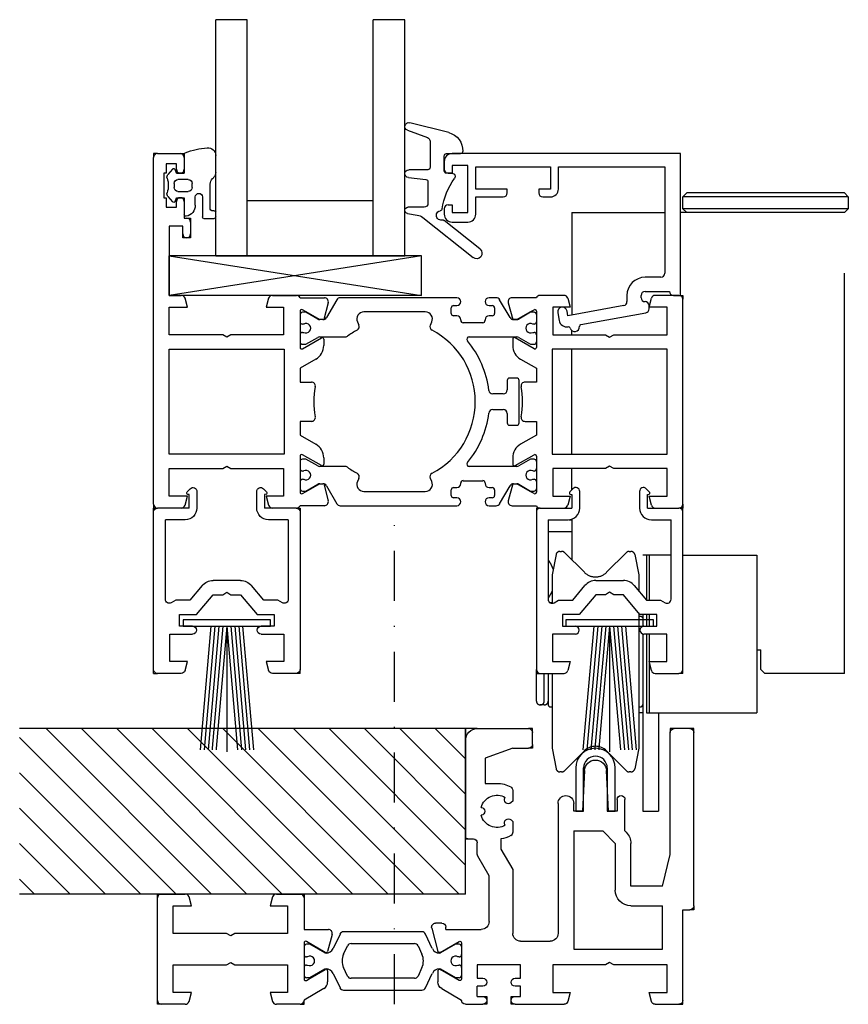
# Model space of a CAD drawing. Units: millimetres. Extents: x 1 to 37905, y 1 to 21149.
# Drawn here: x 3299 to 3404, y 13180 to 13305 of the extents above; entities that cross this region are included whole.
import ezdxf

# ---------------------------------------------------------------- set-up
doc = ezdxf.new("R2010")
doc.units = ezdxf.units.MM
doc.linetypes.add('STRICHPUNKT2', pattern=[12.7, 6.35, -3.175, 0, -3.175])
doc.linetypes.add('STRICHPUNKTX2', pattern=[50.8, 25.4, -12.7, 0, -12.7])
doc.layers.add('Hilfsgeometrie_Mitte', color=161, linetype='STRICHPUNKT2', plot=False)
doc.layers.add('SL_Hilfsgeometrie', color=161, linetype='Continuous', plot=False)
doc.layers.add('SL310_Glas_2-fach_24mm', color=7, linetype='Continuous')
doc.layers.add('SL_Ecoline', color=252, linetype='Continuous')

# ---------------------------------------------------------------- blocks, each defined once
blk = doc.blocks.new('Glas 24mm')
for p, q in [((-8, 30), (-12, 30)), ((-12, 0), (-12, 30)), ((-8, 0), (-8, 30)), ((8, 0), (8, 30)), ((12, 30), (8, 30)), ((12, 0), (12, 30)), ((8, 7), (-8, 7)), ((-12, 0), (12, 0))]:
    blk.add_line(p, q)
blk = doc.blocks.new('5-80-71-x')
for p, q in [((0, 18), (-29, 18)), ((0, 0), (0, 18)), ((-30, 17), (-30, 16)), ((-27, 16.5), (-29, 16.5)), ((-29, 16.5), (-29, 15.5)), ((-27, 10.5), (-27, 16.5)), ((-26, 16.3), (-16.5, 16.3)), ((-26, 13.5), (-26, 16.3)), ((-16.5, 16.3), (-16.5, 13.5)), ((-15.5, 16.3), (-2, 16.3)), ((-15.5, 13.5), (-15.5, 16.3)), ((-2, 16.3), (-2, 2.8)), ((-29.5, 15.5), (-29, 15.5)), ((-22, 13.5), (-26, 13.5)), ((-26, 12.5), (-22.5, 12.5)), ((-26, 10.3), (-26, 12.5)), ((-22, 13), (-22, 13.5)), ((-16.5, 13.5), (-18, 13.5)), ((-18, 13.5), (-18, 13)), ((-17.5, 12.5), (-16.5, 12.5)), ((-29.5, 11.5), (-29, 11.5)), ((-29, 11.5), (-29, 10.5)), ((-30, 11), (-30, 10.3)), ((-29, 10.5), (-27, 10.5)), ((-29, 9.3), (-27, 9.3)), ((-2.5, 2.3), (-4.5, 2.3)), ((-6.8, 0), (-6.8, -0.8)), ((-5, -0.3), (-5, 0)), ((-4.5, 0.5), (-1.4, 0.5)), ((-0.9, 0), (0, 0)), ((-15.59, -2.21), (-15.41, -3.19)), ((-14.3, -2.58), (-14.41, -1.99)), ((-7.21, -1.29), (-14.3, -2.58)), ((-12.67, -3.71), (-4.41, -2.2)), ((-4, -1.71), (-4, -1.3))]:
    blk.add_line(p, q)
for centre, radius, start, end in [((-29, 17), 1, 90, 180), ((-29.5, 16), 0.5, 180, 270), ((-22.5, 13), 0.5, 270, 0), ((-17.5, 13), 0.5, 180, 270), ((-16.5, 13.5), 1, 270, 0), ((-29.5, 11), 0.5, 90, 180), ((-29, 10.3), 1, 180, 270), ((-27, 10.3), 1, 270, 0), ((-2.5, 2.8), 0.5, 270, 0), ((-4.5, 0), 2.3, 90, 180), ((-4.5, 0), 0.5, 90, 180), ((-0.9, 0.5), 0.5, 180, 270), ((-7.3, -0.8), 0.5, 280.3477, 0), ((-4.5, -0.3), 0.5, 180, 270), ((-4.5, -1.3), 0.5, 0, 90), ((-15, -2.1), 0.6, 10.3477, 190.3477), ((-4.5, -1.71), 0.5, 280.3477, 0), ((-14.43, -3.01), 1, 190.3477, 280.4223), ((-12.64, -3.91), 0.2, 100.3477, 186.7643), ((-14.21, -4.19), 0.2, 13.9309, 100.4223), ((-13.43, -4), 0.6, 193.9309, 6.7643)]:
    blk.add_arc(centre, radius, start, end)
blk = doc.blocks.new('25-0-1086-x_5-0')
at = {"color": 4}
for p, q in [((-2.72, 8.11), (3.66, 13.21)), ((4.54, 12.11), (0, 8.49)), ((-4.66, 7.61), (-3.42, 7.8)), ((-2.56, 6.81), (-4.6, 6.81)), ((-2.06, 3.58), (-2.06, 6.31)), ((-4.55, 3.05), (-2.32, 3.29)), ((1, 2.5), (0.3, 2.5)), ((-2.1, 2.05), (-4.5, 2.05)), ((-1.8, -1.57), (-1.8, 1.75)), ((0, 2.2), (0, 0.3)), ((0.3, 0), (2.06, 0)), ((-4.67, -2.96), (-2.13, -2.04)), ((0.58, -2.66), (-4.38, -3.92))]:
    blk.add_line(p, q, dxfattribs=at)
for centre, radius, start, end in [((4.1, 12.66), 0.7, 308.6, 128.6), ((-4.6, 7.21), 0.4, 98.9, 270), ((-3.66, 9.28), 1.5, 278.9, 308.6), ((-0.4, 7.85), 0.6, 76.3209, 259.2413), ((-0.19, 8.72), 0.3, 256.3209, 308.6), ((-2.56, 6.31), 0.5, 0, 90), ((-0.57, 6.97), 0.3, 11.6898, 79.2413), ((9.62, 8.81), 10.06, 190.2418, 214.2806), ((-4.5, 2.55), 0.5, 96.13, 270), ((-2.36, 3.58), 0.3, 276.13, 0), ((0.3, 2.2), 0.3, 90, 180), ((1, 2.9), 0.4, 270, 38.6539), ((-2.1, 1.75), 0.3, 0, 90), ((0.3, 0.3), 0.3, 180, 270), ((2.06, -0.3), 0.3, 1.9958, 90), ((0, -0.37), 2.36, 284.25, 1.9958), ((-2.3, -1.57), 0.5, 290, 0), ((-4.5, -3.43), 0.5, 110, 284.25)]:
    blk.add_arc(centre, radius, start, end, dxfattribs=at)
blk = doc.blocks.new('25-300-07-x_4_0')
at = {"color": 4}
for p, q in [((2.5, 2.65), (3.8, 2.65)), ((0, 0), (0, 2.15)), ((2.3, -0.1), (2.3, 2.45)), ((3.3, 1.45), (3.3, -1.72)), ((3.8, 1.65), (3.5, 1.65)), ((4, 2.45), (4, 1.85)), ((-2.08, -0.15), (-1.51, 0.53)), ((-1.17, 0.47), (-1, 0)), ((-1, 0), (0, 0)), ((1.4, 0.97), (1.4, -0.1)), ((-0.8, -0.8), (0.5, -0.8)), ((-1.3, -1.8), (-1.3, -1.3)), ((0.5, -2.3), (-0.8, -2.3)), ((1, -1.3), (1, -1.8)), ((3.59, -2.43), (3.71, -2.54)), ((-1.51, -3.63), (-2.08, -2.95)), ((-1, -3.1), (-1.17, -3.57)), ((0, -3.1), (-1, -3.1)), ((0, -5.51), (0, -3.1)), ((4, -3.25), (4, -5.35))]:
    blk.add_line(p, q, dxfattribs=at)
for centre, radius, start, end in [((2.5, 2.45), 0.2, 90, 180), ((3.8, 2.45), 0.2, 0, 90), ((0.2, 2.15), 0.2, 80.4059, 180), ((0, 0.97), 1.4, 0, 80.4059), ((3.5, 1.45), 0.2, 90, 180), ((3.8, 1.85), 0.2, 270, 0), ((-1.36, 0.4), 0.2, 20, 140), ((-1.7, -0.47), 0.5, 140, 197.9079), ((-5.03, -1.55), 3, 342.0921, 17.9079), ((-0.8, -1.3), 0.5, 90, 180), ((0.5, -1.3), 0.5, 0, 90), ((1.85, -0.1), 0.45, 180, 0), ((-1.7, -2.63), 0.5, 162.0921, 220), ((-0.8, -1.8), 0.5, 180, 270), ((0.5, -1.8), 0.5, 270, 0), ((4.3, -1.72), 1, 180, 225), ((-1.36, -3.5), 0.2, 220, 340), ((3, -3.25), 1, 0, 45), ((0.2, -5.51), 0.2, 180, 249.4846), ((4, 4.64), 11.04, 249.4846, 264.2854), ((3, -5.35), 1, 264.2854, 0)]:
    blk.add_arc(centre, radius, start, end, dxfattribs=at)
blk = doc.blocks.new('Glasklotz 32x5')
at = {"color": 4}
for p, q in [((14, 5), (-18, 0)), ((-18, 5), (14, 0))]:
    blk.add_line(p, q, dxfattribs=at)
for p, q in [((14, 5), (-18, 5)), ((-18, 0), (-18, 5)), ((14, 0), (14, 5)), ((14, 0), (-18, 0))]:
    blk.add_line(p, q)
blk = doc.blocks.new('5-80-71-x_24mm_Falt')
for name, p in [('Glas 24mm', (17.9, 5)), ('5-80-71-x', (64.9, 0)), ('Glasklotz 32x5', (18, 0))]:
    blk.add_blockref(name, p)
at = {"xscale": -1, "rotation": 180}
for name, p in [('25-0-1086-x_5-0', (34.9, 18)), ('25-300-07-x_4_0', (1.9, 12.4))]:
    blk.add_blockref(name, p, dxfattribs=at)
blk = doc.blocks.new('7-300-01-x')
for p, q in [((-25.34, 22.15), (-26.66, 19.88)), ((-10.1, 22.4), (-24.91, 22.4)), ((-10.5, 21.4), (-10.1, 21.4)), ((-5.09, 22.4), (-6, 22.4)), ((-6, 21.4), (-5.6, 21.4)), ((-3.34, 19.88), (-4.66, 22.15)), ((-30, 20.25), (-30, 19.35)), ((-29.25, 20.55), (-29.7, 20.55)), ((-27.76, 19.69), (-29.25, 20.55)), ((-14.1, 20.6), (-21.9, 20.6)), ((-10.8, 20.4), (-10.8, 21.1)), ((-10.1, 20.1), (-10.5, 20.1)), ((-5.6, 20.1), (-6, 20.1)), ((-5.3, 21.1), (-5.3, 20.4)), ((-0.75, 20.55), (-2.24, 19.69)), ((-0.3, 20.55), (-0.75, 20.55)), ((0, 20.25), (0, 19.35)), ((-29.54, 19.05), (-29.7, 19.05)), ((-27.09, 19.62), (-27.51, 19.62)), ((-22.72, 19.32), (-22.54, 18.93)), ((-13.46, 18.93), (-13.28, 19.32)), ((-9.6, 19.53), (-9.6, 19.6)), ((-6.8, 19.23), (-9.3, 19.23)), ((-6.5, 19.6), (-6.5, 19.53)), ((-2.49, 19.62), (-2.91, 19.62)), ((-0.3, 19.05), (-0.46, 19.05)), ((-30, 17.7), (-30, 16.8)), ((-29.7, 18), (-29.54, 18)), ((-0.46, 18), (-0.3, 18)), ((0, 17.7), (0, 16.8)), ((-29.7, 16.5), (-29.25, 16.5)), ((-29.25, 16.5), (-27.76, 17.36)), ((-27.51, 17.42), (-24.28, 17.42)), ((-8.53, 17.42), (-2.49, 17.42)), ((-2.24, 17.36), (-0.75, 16.5)), ((-0.75, 16.5), (-0.3, 16.5)), ((-3.7, 11.9), (-3.7, 10.7)), ((-2.5, 12.2), (-3.4, 12.2)), ((-2.2, 6.5), (-2.2, 11.9)), ((-4.2, 10.2), (-5.54, 10.2)), ((-5.54, 8.2), (-4.2, 8.2)), ((-3.7, 7.7), (-3.7, 6.5)), ((-3.4, 6.2), (-2.5, 6.2)), ((-30, 1.6), (-30, 0.7)), ((-29.25, 1.9), (-29.7, 1.9)), ((-27.76, 1.04), (-29.25, 1.9)), ((-0.75, 1.9), (-2.24, 1.04)), ((-0.3, 1.9), (-0.75, 1.9)), ((0, 1.6), (0, 0.7)), ((-29.54, 0.4), (-29.7, 0.4)), ((-24.28, 0.98), (-27.51, 0.98)), ((-2.49, 0.98), (-8.53, 0.98)), ((-0.3, 0.4), (-0.46, 0.4)), ((-30, -0.95), (-30, -1.85)), ((-29.7, -0.65), (-29.54, -0.65)), ((-27.51, -1.22), (-27.09, -1.22)), ((-22.54, -0.53), (-22.72, -0.92)), ((-13.28, -0.92), (-13.46, -0.53)), ((-9.6, -1.2), (-9.6, -1.12)), ((-9.3, -0.83), (-6.8, -0.83)), ((-6.5, -1.12), (-6.5, -1.2)), ((-2.91, -1.22), (-2.49, -1.22)), ((-0.46, -0.65), (-0.3, -0.65)), ((0, -0.95), (0, -1.85)), ((-29.7, -2.15), (-29.25, -2.15)), ((-29.25, -2.15), (-27.76, -1.29)), ((-26.66, -1.47), (-25.34, -3.75)), ((-21.9, -2.2), (-14.1, -2.2)), ((-10.8, -2.7), (-10.8, -2)), ((-10.5, -1.7), (-10.1, -1.7)), ((-6, -1.7), (-5.6, -1.7)), ((-5.3, -2), (-5.3, -2.7)), ((-4.66, -3.75), (-3.34, -1.47)), ((-2.24, -1.29), (-0.75, -2.15)), ((-0.75, -2.15), (-0.3, -2.15)), ((-10.1, -3), (-10.5, -3)), ((-5.6, -3), (-6, -3)), ((-24.91, -4), (-10.1, -4)), ((-6, -4), (-5.09, -4))]:
    blk.add_line(p, q)
for centre, radius, start, end in [((-24.91, 21.9), 0.5, 90, 150), ((-10.5, 21.1), 0.3, 90, 180), ((-10.1, 21.9), 0.5, 270, 90), ((-6, 21.9), 0.5, 90, 270), ((-5.6, 21.1), 0.3, 0, 90), ((-5.09, 21.9), 0.5, 30, 90), ((-29.7, 20.25), 0.3, 90, 180), ((-21.9, 19.7), 0.9, 90, 205), ((-14.1, 19.7), 0.9, 335, 90), ((-10.5, 20.4), 0.3, 180, 270), ((-10.1, 19.6), 0.5, 0, 90), ((-6, 19.6), 0.5, 90, 180), ((-5.6, 20.4), 0.3, 270, 0), ((-0.3, 20.25), 0.3, 0, 90), ((-29.7, 19.35), 0.3, 180, 270), ((-29.25, 18.53), 0.6, 241.045, 118.955), ((-27.51, 20.12), 0.5, 240, 270), ((-27.09, 20.12), 0.5, 270, 330), ((-22.99, 18.72), 0.5, 297.6659, 25), ((-13.01, 18.72), 0.5, 155, 242.3341), ((-9.3, 19.53), 0.3, 180, 270), ((-6.8, 19.53), 0.3, 270, 0), ((-2.91, 20.12), 0.5, 210, 270), ((-2.49, 20.12), 0.5, 270, 300), ((-0.75, 18.53), 0.6, 61.045, 298.955), ((-0.3, 19.35), 0.3, 270, 0), ((-29.7, 17.7), 0.3, 90, 180), ((-24.28, 17.92), 0.5, 270, 305.7447), ((-18, 9.2), 10.25, 117.6659, 125.7447), ((-18, 9.2), 10.25, 297.6659, 62.3341), ((-0.3, 17.7), 0.3, 0, 90), ((-29.7, 16.8), 0.3, 180, 270), ((-27.51, 16.92), 0.5, 90, 120), ((-8.53, 17.12), 0.3, 90, 219.9187), ((-18, 9.2), 12.05, 6.8645, 39.9187), ((-2.49, 16.92), 0.5, 60, 90), ((-0.3, 16.8), 0.3, 270, 0), ((-3.4, 11.9), 0.3, 90, 180), ((-2.5, 11.9), 0.3, 0, 90), ((-5.54, 10.7), 0.5, 186.8645, 270), ((-4.2, 10.7), 0.5, 270, 0), ((-18, 9.2), 12.05, 320.0813, 353.1355), ((-5.54, 7.7), 0.5, 90, 173.1355), ((-4.2, 7.7), 0.5, 0, 90), ((-3.4, 6.5), 0.3, 180, 270), ((-2.5, 6.5), 0.3, 270, 0), ((-29.7, 1.6), 0.3, 90, 180), ((-8.53, 1.28), 0.3, 140.0813, 270), ((-0.3, 1.6), 0.3, 0, 90), ((-29.7, 0.7), 0.3, 180, 270), ((-29.25, -0.12), 0.6, 241.045, 118.955), ((-27.51, 1.48), 0.5, 240, 270), ((-24.28, 0.48), 0.5, 54.2553, 90), ((-18, 9.2), 10.25, 234.2553, 242.3341), ((-22.99, -0.32), 0.5, 335, 62.3341), ((-13.01, -0.32), 0.5, 117.6659, 205), ((-2.49, 1.48), 0.5, 270, 300), ((-0.75, -0.12), 0.6, 61.045, 298.955), ((-0.3, 0.7), 0.3, 270, 0), ((-29.7, -0.95), 0.3, 90, 180), ((-27.51, -1.72), 0.5, 90, 120), ((-27.09, -1.72), 0.5, 30, 90), ((-21.9, -1.3), 0.9, 155, 270), ((-14.1, -1.3), 0.9, 270, 25), ((-10.1, -1.2), 0.5, 270, 0), ((-9.3, -1.12), 0.3, 90, 180), ((-6.8, -1.12), 0.3, 0, 90), ((-6, -1.2), 0.5, 180, 270), ((-2.91, -1.72), 0.5, 90, 150), ((-2.49, -1.72), 0.5, 60, 90), ((-0.3, -0.95), 0.3, 0, 90), ((-29.7, -1.85), 0.3, 180, 270), ((-10.5, -2), 0.3, 90, 180), ((-5.6, -2), 0.3, 0, 90), ((-0.3, -1.85), 0.3, 270, 0), ((-24.91, -3.5), 0.5, 210, 270), ((-10.5, -2.7), 0.3, 180, 270), ((-10.1, -3.5), 0.5, 270, 90), ((-6, -3.5), 0.5, 90, 270), ((-5.6, -2.7), 0.3, 270, 0), ((-5.09, -3.5), 0.5, 270, 330)]:
    blk.add_arc(centre, radius, start, end)
blk = doc.blocks.new('6-300-02-x')
for p, q in [((0.5, 45), (3.4, 45)), ((0, 0.5), (0, 44.5)), ((3.9, 44.5), (3.9, 43)), ((1.6, 42.5), (1.3, 42.5)), ((1.3, 42.5), (1.3, 39.4)), ((2.9, 43.7), (1.6, 43.7)), ((1.6, 43.7), (1.6, 42.5)), ((2.9, 43), (2.9, 43.7)), ((1.3, 39.4), (1.6, 39.4)), ((1.6, 39.4), (1.6, 38.2)), ((2.9, 38.2), (2.9, 38.9)), ((3.9, 38.9), (3.9, 36.8)), ((1.6, 38.2), (2.9, 38.2)), ((3.9, 36.8), (4.2, 36.8)), ((4.7, 36.3), (4.7, 34.8)), ((3.7, 35.8), (2, 35.8)), ((2, 35.8), (2, 27)), ((3.7, 34.8), (3.7, 35.8)), ((2, 27), (3.51, 27)), ((4.3, 25.5), (4, 26.63)), ((14.6, 26.63), (14.3, 25.5)), ((15.09, 27), (18.14, 27)), ((18.6, 26.7), (21.69, 26.7)), ((2, 25.5), (4.3, 25.5)), ((2, 22), (2, 25.5)), ((14.3, 25.5), (16.5, 25.5)), ((16.5, 25.5), (16.5, 22)), ((18.6, 25), (18.6, 20.4)), ((19.38, 24.9), (18.9, 25.17)), ((22.17, 26.07), (21.6, 23.93)), ((21.06, 23.93), (19.38, 24.9)), ((21.51, 23.92), (21.09, 23.92)), ((8.78, 22), (2, 22)), ((9.3, 21.7), (8.78, 22)), ((9.82, 22), (9.3, 21.7)), ((16.5, 22), (9.82, 22)), ((18.9, 20.23), (21.3, 21.61)), ((21.6, 21.44), (21.6, 20.63)), ((2, 20.15), (16.6, 20.15)), ((2, 6.85), (2, 20.15)), ((16.6, 20.15), (16.6, 6.85)), ((20.6, 18.9), (18.6, 17.74)), ((18.6, 17.74), (18.6, 16)), ((18.6, 16), (20.04, 16)), ((20.04, 11), (18.6, 11)), ((18.6, 11), (18.6, 9.26)), ((18.6, 9.26), (20.6, 8.1)), ((16.6, 6.85), (2, 6.85)), ((18.6, 6.6), (18.6, 2)), ((21.3, 5.39), (18.9, 6.77)), ((21.6, 6.37), (21.6, 5.56)), ((2, 5), (8.78, 5)), ((2, 1.5), (2, 5)), ((8.78, 5), (9.3, 5.3)), ((9.3, 5.3), (9.82, 5)), ((9.82, 5), (16.5, 5)), ((16.5, 5), (16.5, 1.5)), ((19.38, 2.1), (21.06, 3.07)), ((21.06, 3.07), (21.06, 3.07)), ((21.09, 3.08), (21.51, 3.08)), ((21.6, 3.07), (21.6, 3.07)), ((21.6, 3.07), (22.17, 0.93)), ((4.3, 1.5), (2, 1.5)), ((4, 0.37), (4.3, 1.5)), ((14.3, 1.5), (14.6, 0.37)), ((16.5, 1.5), (14.3, 1.5)), ((18.9, 1.83), (19.38, 2.1)), ((3.51, 0), (0.5, 0)), ((18.14, 0), (15.09, 0)), ((21.69, 0.3), (18.6, 0.3))]:
    blk.add_line(p, q)
for centre, radius, start, end in [((0.5, 44.5), 0.5, 90, 180), ((3.4, 44.5), 0.5, 0, 90), ((3.4, 43), 0.5, 180, 0), ((3.4, 38.9), 0.5, 0, 180), ((4.2, 36.3), 0.5, 0, 90), ((4.2, 34.8), 0.5, 180, 0), ((3.51, 26.5), 0.5, 15, 90), ((15.09, 26.5), 0.5, 90, 165), ((18.14, 26.5), 0.5, 23.5782, 90), ((21.69, 26.2), 0.5, 345, 90), ((18.8, 25), 0.2, 60, 180), ((21.09, 24.42), 0.5, 267.1026, 270), ((21.51, 24.42), 0.5, 270, 280.1659), ((21.4, 21.44), 0.2, 0, 120), ((18.8, 20.4), 0.2, 180, 300), ((19.6, 20.63), 2, 300, 0), ((20.04, 15.5), 0.5, 349.2778, 90), ((30.6, 13.5), 10.25, 169.2778, 190.7222), ((20.04, 11.5), 0.5, 270, 10.7222), ((19.6, 6.37), 2, 0, 60), ((18.8, 6.6), 0.2, 60, 180), ((21.4, 5.56), 0.2, 240, 0), ((21.09, 2.58), 0.5, 90, 92.8974), ((21.51, 2.58), 0.5, 79.8341, 90), ((18.8, 2), 0.2, 180, 300), ((0.5, 0.5), 0.5, 180, 270), ((3.51, 0.5), 0.5, 270, 345), ((15.09, 0.5), 0.5, 195, 270), ((18.14, 0.5), 0.5, 270, 336.4218), ((21.69, 0.8), 0.5, 270, 15)]:
    blk.add_arc(centre, radius, start, end)
at = {"layer": 'SL_Hilfsgeometrie'}
for p, q in [((0.5, 45), (0, 45)), ((0, 45), (0, 44.5)), ((3.4, 45), (3.9, 45)), ((3.9, 45), (3.9, 44.5)), ((2.9, 43), (2.9, 42.5)), ((2.9, 42.5), (3.9, 42.5)), ((3.9, 42.5), (3.9, 43)), ((2.9, 38.9), (2.9, 39.4)), ((2.9, 39.4), (3.9, 39.4)), ((3.9, 39.4), (3.9, 38.9)), ((4.2, 36.8), (4.7, 36.8)), ((4.7, 36.8), (4.7, 36.3)), ((3.7, 34.3), (3.7, 34.8)), ((4.7, 34.3), (3.7, 34.3)), ((4.7, 34.8), (4.7, 34.3)), ((0, 0.5), (0, 0)), ((0, 0), (0.5, 0))]:
    blk.add_line(p, q, dxfattribs=at)
blk = doc.blocks.new('6-300-01-x')
for p, q in [((-18.6, 26.7), (-21.69, 26.7)), ((-15.09, 27), (-18.14, 27)), ((-14.6, 26.63), (-14.3, 25.5)), ((-4.3, 25.5), (-4, 26.63)), ((-0.5, 27), (-3.51, 27)), ((0, 0.5), (0, 26.5)), ((-22.17, 26.07), (-21.6, 23.93)), ((-19.38, 24.9), (-18.9, 25.17)), ((-18.6, 25), (-18.6, 20.4)), ((-16.5, 25.5), (-16.5, 22)), ((-14.3, 25.5), (-16.5, 25.5)), ((-2, 25.5), (-4.3, 25.5)), ((-2, 22), (-2, 25.5)), ((-21.51, 23.92), (-21.09, 23.92)), ((-21.06, 23.93), (-19.38, 24.9)), ((-21.6, 21.44), (-21.6, 20.63)), ((-18.9, 20.23), (-21.3, 21.61)), ((-16.5, 22), (-9.82, 22)), ((-9.82, 22), (-9.3, 21.7)), ((-9.3, 21.7), (-8.78, 22)), ((-8.78, 22), (-2, 22)), ((-2, 20.15), (-16.6, 20.15)), ((-16.6, 20.15), (-16.6, 6.85)), ((-2, 6.85), (-2, 20.15)), ((-20.6, 18.9), (-18.6, 17.74)), ((-18.6, 17.74), (-18.6, 16)), ((-18.6, 16), (-20.04, 16)), ((-20.04, 11), (-18.6, 11)), ((-18.6, 11), (-18.6, 9.26)), ((-18.6, 9.26), (-20.6, 8.1)), ((-21.6, 6.37), (-21.6, 5.56)), ((-21.3, 5.39), (-18.9, 6.77)), ((-18.6, 6.6), (-18.6, 2)), ((-16.6, 6.85), (-2, 6.85)), ((-16.5, 5), (-16.5, 1.5)), ((-9.82, 5), (-16.5, 5)), ((-9.3, 5.3), (-9.82, 5)), ((-8.78, 5), (-9.3, 5.3)), ((-2, 5), (-8.78, 5)), ((-2, 1.5), (-2, 5)), ((-21.6, 3.07), (-22.17, 0.93)), ((-21.6, 3.07), (-21.6, 3.07)), ((-21.51, 3.08), (-21.09, 3.08)), ((-19.38, 2.1), (-21.06, 3.07)), ((-21.06, 3.07), (-21.06, 3.07)), ((-18.9, 1.83), (-19.38, 2.1)), ((-16.5, 1.5), (-14.3, 1.5)), ((-14.3, 1.5), (-14.6, 0.37)), ((-4.3, 1.5), (-2, 1.5)), ((-4, 0.37), (-4.3, 1.5)), ((-21.69, 0.3), (-18.6, 0.3)), ((-18.14, 0), (-15.09, 0)), ((-3.51, 0), (-0.5, 0))]:
    blk.add_line(p, q)
for centre, radius, start, end in [((-21.69, 26.2), 0.5, 90, 195), ((-18.14, 26.5), 0.5, 90, 156.4218), ((-15.09, 26.5), 0.5, 15, 90), ((-3.51, 26.5), 0.5, 90, 165), ((-0.5, 26.5), 0.5, 0, 90), ((-18.8, 25), 0.2, 0, 120), ((-21.51, 24.42), 0.5, 259.8341, 270), ((-21.09, 24.42), 0.5, 270, 272.8974), ((-21.4, 21.44), 0.2, 60, 180), ((-19.6, 20.63), 2, 180, 240), ((-18.8, 20.4), 0.2, 240, 0), ((-20.04, 15.5), 0.5, 90, 190.7222), ((-30.6, 13.5), 10.25, 349.2778, 10.7222), ((-20.04, 11.5), 0.5, 169.2778, 270), ((-19.6, 6.37), 2, 120, 180), ((-18.8, 6.6), 0.2, 0, 120), ((-21.4, 5.56), 0.2, 180, 300), ((-21.51, 2.58), 0.5, 90, 100.1659), ((-21.09, 2.58), 0.5, 87.1026, 90), ((-18.8, 2), 0.2, 240, 0), ((-21.69, 0.8), 0.5, 165, 270), ((-18.14, 0.5), 0.5, 203.5782, 270), ((-15.09, 0.5), 0.5, 270, 345), ((-3.51, 0.5), 0.5, 195, 270), ((-0.5, 0.5), 0.5, 270, 0)]:
    blk.add_arc(centre, radius, start, end)
at = {"layer": 'SL_Hilfsgeometrie'}
for p, q in [((-0.5, 27), (0, 27)), ((0, 27), (0, 26.5)), ((0, 0), (-0.5, 0)), ((0, 0.5), (0, 0))]:
    blk.add_line(p, q, dxfattribs=at)
blk = doc.blocks.new('5-310-01-x')
for name, p in [('6-300-02-x', (0, 0)), ('7-300-01-x', (48.6, 4.3)), ('6-300-01-x', (67.2, 0))]:
    blk.add_blockref(name, p)
blk = doc.blocks.new('*U154')
blk.add_blockref('5-310-01-x', (-7.9, -62))
at = {"layer": 'SL310_Glas_2-fach_24mm'}
blk.add_blockref('5-80-71-x_24mm_Falt', (-5.9, -35), dxfattribs=at)
blk = doc.blocks.new('*U153')
at = {"color": 4, "linetype": 'STRICHPUNKTX2', "ltscale": 2}
for p, q in [((11.6, 73), (11.1, 72.5)), ((11.1, 71), (11.1, 72.5)), ((32.1, 72.5), (11.1, 72.5)), ((31.6, 73), (11.6, 73)), ((32.1, 72.5), (31.6, 73)), ((32.1, 72.5), (32.1, 71)), ((-3, 70.5), (8.8, 70.5)), ((-3, 70.5), (-3, 57.51)), ((31.6, 70.5), (10.8, 70.5)), ((11.6, 70.5), (11.1, 71)), ((32.1, 71), (11.1, 71)), ((31.6, 70.5), (32.1, 71)), ((31.6, 12), (31.6, 70.5)), ((-3, 55), (-3, 55.53)), ((-3, 39.85), (-3, 53.15)), ((-3, 35.3), (-3, 38)), ((-3.38, 31.5), (-3, 31.5)), ((-3, 31.59), (-3, 26.42)), ((-3, 30), (-6, 30)), ((-4.5, 27.5), (-4.29, 27.5)), ((4.29, 27.5), (4.5, 27.5)), ((-4.99, 27.1), (-5.5, 24.5)), ((-3.93, 27.35), (-1.41, 24.84)), ((1.41, 24.84), (3.93, 27.35)), ((4.99, 27.1), (5.5, 24.5)), ((9.6, 27), (6, 27)), ((6.5, 27), (6.5, 21.3)), ((6.8, 27), (6.8, 21.3)), ((11.1, 27), (20.5, 27)), ((20.5, 27), (20.5, 7)), ((-5.5, 24.5), (-5.5, 20.91)), ((5.5, 24.5), (5.5, 22.48)), ((-5.78, 21), (-5.5, 21)), ((5.5, 19.68), (5.5, 2.5)), ((5.7, 19.25), (5.5, 19.25)), ((6, 19.5), (6, 17.97)), ((6.5, 19.5), (6.5, 18)), ((6.8, 19.5), (6.8, 18)), ((6, 17.03), (6, -5.5)), ((6.5, 17), (6.5, 7)), ((6.8, 17), (6.8, 7)), ((20.5, 15), (21, 15)), ((21, 12.5), (21, 15)), ((-7.5, 8.5), (-7.5, 12.5)), ((21, 12.5), (21.5, 12)), ((-6.5, 8.5), (-6.5, 12)), ((-6, 12), (-6, 8.05)), ((-5.5, 12), (-5.5, 2.5)), ((31.6, 12), (21.5, 12)), ((-6.5, 8), (-7, 8)), ((-5.7, 7.75), (-5.5, 7.75)), ((5.5, 7.75), (5.7, 7.75)), ((6, 7), (5.5, 7)), ((6.5, 7), (20.5, 7)), ((8, 7), (8, -5.5)), ((-5.5, 2.5), (-4.99, -0.1)), ((5.5, 2.5), (4.99, -0.1)), ((-3.93, -0.35), (-1.41, 2.16)), ((1.41, 2.16), (3.93, -0.35)), ((-4.29, -0.5), (-4.5, -0.5)), ((4.5, -0.5), (4.29, -0.5)), ((6, -5.5), (8, -5.5))]:
    blk.add_line(p, q, dxfattribs=at)
for centre, radius, start, end in [((-4.5, 27), 0.5, 90, 168.9003), ((4.29, 27), 0.5, 90, 135), ((-4.29, 27), 0.5, 45, 90), ((4.5, 27), 0.5, 11.0997, 90), ((0, 26.25), 2, 225, 315), ((5.7, 18.95), 0.3, 18, 90), ((-7, 8.5), 0.5, 180, 360), ((-6.5, 8.5), 0.5, 270, 0), ((-5.7, 8.05), 0.3, 180, 270), ((5.7, 8.05), 0.3, 270, 0), ((0, 0.75), 2, 45, 135), ((-4.5, 0), 0.5, 191.0997, 270), ((-4.29, 0), 0.5, 270, 315), ((4.29, 0), 0.5, 225, 270), ((4.5, 0), 0.5, 270, 348.9002)]:
    blk.add_arc(centre, radius, start, end, dxfattribs=at)
for points, knots in [([(-6, 26.43), (-5.87, 26.23), (-5.63, 25.83), (-5.44, 25.4), (-5.36, 25.18)], [0, 0, 0, 0, 0.500061, 1, 1, 1, 1]), ([(-5.49, 22.49), (-5.53, 22.41), (-5.68, 22.1), (-5.86, 21.79), (-6, 21.57)], [0, 0, 0, 0, 0.25009, 1, 1, 1, 1])]:
    blk.add_open_spline(points, degree=3, knots=knots, dxfattribs=at)
blk = doc.blocks.new('5-300-04-x')
for p, q in [((0, 20.5), (0, 0.5)), ((3.51, 21), (0.5, 21)), ((4, 20.63), (4.3, 19.5)), ((14.3, 19.5), (14.6, 20.63)), ((18.1, 21), (15.09, 21)), ((18.6, 0.5), (18.6, 20.5)), ((2.05, 19.5), (2.05, 16)), ((4.3, 19.5), (2.05, 19.5)), ((16.55, 19.5), (14.3, 19.5)), ((16.55, 16), (16.55, 19.5)), ((2.05, 16), (4.95, 16)), ((3.3, 15), (3.3, 13.5)), ((4.95, 15), (3.3, 15)), ((13.65, 16), (16.55, 16)), ((15.3, 15), (13.65, 15)), ((15.3, 13.5), (15.3, 15)), ((3.3, 13.5), (5.45, 13.5)), ((5.45, 13.5), (7.55, 11)), ((11.05, 11), (13.15, 13.5)), ((13.15, 13.5), (15.3, 13.5)), ((1.5, 11.59), (1.5, 1.5)), ((2.82, 11.7), (2.25, 12.03)), ((4.61, 11.7), (2.82, 11.7)), ((6.17, 9.84), (4.61, 11.7)), ((13.99, 11.7), (12.43, 9.84)), ((15.78, 11.7), (13.99, 11.7)), ((16.35, 12.03), (15.78, 11.7)), ((17.1, 1.5), (17.1, 11.59)), ((7.55, 11), (8.78, 11)), ((8.78, 11), (9.3, 10.7)), ((9.3, 10.7), (9.82, 11)), ((9.82, 11), (11.05, 11)), ((11.05, 9.2), (7.55, 9.2)), ((4, 1.5), (1.5, 1.5)), ((17.1, 1.5), (14.6, 1.5)), ((4.5, 0), (0.5, 0)), ((4.5, 0), (4.5, -1.7)), ((5.5, -2.1), (5.5, 0)), ((13.1, 0), (13.1, -2.1)), ((14.1, -1.7), (14.1, 0)), ((18.1, 0), (14.1, 0)), ((4.26, -2.06), (4.65, -2.45)), ((4.5, -1.7), (4.37, -1.72)), ((13.95, -2.45), (14.34, -2.06)), ((14.23, -1.72), (14.1, -1.7))]:
    blk.add_line(p, q)
for centre, radius, start, end in [((0.5, 20.5), 0.5, 90, 180), ((3.51, 20.5), 0.5, 15, 90), ((15.09, 20.5), 0.5, 90, 165), ((18.1, 20.5), 0.5, 0, 90), ((4.95, 15.5), 0.5, 270, 90), ((13.65, 15.5), 0.5, 90, 270), ((2, 11.59), 0.5, 60, 180), ((16.6, 11.59), 0.5, 0, 120), ((7.55, 11), 1.8, 220, 270), ((11.05, 11), 1.8, 270, 320), ((4, 0), 1.5, 0, 90), ((14.6, 0), 1.5, 90, 180), ((0.5, 0.5), 0.5, 180, 270), ((18.1, 0.5), 0.5, 270, 0), ((4.4, -1.92), 0.2, 100, 225), ((5, -2.1), 0.5, 225, 0), ((13.6, -2.1), 0.5, 180, 315), ((14.2, -1.92), 0.2, 315, 80)]:
    blk.add_arc(centre, radius, start, end)
at = {"layer": 'SL_Hilfsgeometrie'}
for p, q in [((0, 21), (0, 20.5)), ((0, 21), (0.5, 21)), ((18.6, 21), (18.1, 21)), ((18.6, 21), (18.6, 20.5)), ((0, 0.5), (0, 0)), ((0, 0), (0.5, 0)), ((18.1, 0), (18.6, 0)), ((18.6, 0), (18.6, 0.5))]:
    blk.add_line(p, q, dxfattribs=at)
blk = doc.blocks.new('25-300-13-x')
at = {"color": 4}
for p, q in [((-5.55, 0), (-5.55, -0.8)), ((5.55, 0), (-5.55, 0)), ((5.55, -0.8), (5.55, 0)), ((-5.55, -0.8), (5.55, -0.8)), ((-2.01, -0.8), (-3.38, -16.5)), ((-1.51, -0.8), (-2.88, -16.5)), ((-1, -0.8), (-2.38, -16.5)), ((-0.5, -0.8), (-1.86, -16.3)), ((0, -0.8), (-1.36, -16.34)), ((0, -0.8), (0, -16.75)), ((0, -0.8), (1.37, -16.5)), ((0.5, -0.8), (1.88, -16.5)), ((1, -0.8), (2.38, -16.5)), ((1.51, -0.8), (2.88, -16.5)), ((2.01, -0.8), (3.38, -16.5)), ((-1.86, -16.3), (-1.88, -16.5)), ((-1.36, -16.34), (-1.37, -16.5))]:
    blk.add_line(p, q, dxfattribs=at)
blk = doc.blocks.new('7-300-05-x')
for p, q in [((4.57, 3.41), (3.71, 1.58)), ((14.98, 3.7), (5.02, 3.7)), ((16.29, 1.58), (15.43, 3.41)), ((0, 1.82), (0, 0.82)), ((0.75, 2.12), (0.3, 2.12)), ((2.66, 1.02), (0.75, 2.12)), ((5.02, 0.85), (5.52, 1.91)), ((5.97, 2.2), (14.03, 2.2)), ((14.48, 1.91), (14.98, 0.85)), ((19.25, 2.12), (17.34, 1.02)), ((19.7, 2.12), (19.25, 2.12)), ((20, 1.82), (20, 0.82)), ((0.46, 0.52), (0.3, 0.52)), ((2.7, 1), (2.66, 1.02)), ((2.8, 1), (2.7, 1)), ((17.3, 1), (17.2, 1)), ((17.34, 1.02), (17.3, 1)), ((19.7, 0.52), (19.54, 0.52)), ((0, -0.83), (0, -1.83)), ((0.3, -0.53), (0.46, -0.53)), ((0.75, -2.12), (2.66, -1.02)), ((2.66, -1.02), (2.7, -1)), ((2.7, -1), (2.8, -1)), ((5.52, -1.91), (5.02, -0.85)), ((14.98, -0.85), (14.48, -1.91)), ((17.2, -1), (17.3, -1)), ((17.3, -1), (17.34, -1.02)), ((17.34, -1.02), (19.25, -2.12)), ((19.54, -0.53), (19.7, -0.53)), ((20, -0.83), (20, -1.83)), ((0.3, -2.12), (0.75, -2.12)), ((3.71, -1.58), (4.57, -3.41)), ((14.03, -2.2), (5.97, -2.2)), ((15.43, -3.41), (16.29, -1.58)), ((19.25, -2.12), (19.7, -2.12)), ((5.02, -3.7), (14.98, -3.7))]:
    blk.add_line(p, q)
for centre, radius, start, end in [((5.02, 3.2), 0.5, 90, 155), ((14.98, 3.2), 0.5, 25, 90), ((0.3, 1.82), 0.3, 90, 180), ((2.8, 2), 1, 270, 335), ((5.97, 1.7), 0.5, 90, 155), ((14.03, 1.7), 0.5, 25, 90), ((17.2, 2), 1, 205, 270), ((19.7, 1.82), 0.3, 0, 90), ((0.3, 0.82), 0.3, 180, 270), ((0.75, 0), 0.6, 241.045, 118.955), ((6.84, 0), 2, 155, 205), ((13.16, 0), 2, 335, 25), ((19.25, 0), 0.6, 61.045, 298.955), ((19.7, 0.82), 0.3, 270, 0), ((0.3, -0.83), 0.3, 90, 180), ((2.8, -2), 1, 25, 90), ((17.2, -2), 1, 90, 155), ((19.7, -0.83), 0.3, 0, 90), ((0.3, -1.83), 0.3, 180, 270), ((5.97, -1.7), 0.5, 205, 270), ((14.03, -1.7), 0.5, 270, 335), ((19.7, -1.83), 0.3, 270, 0), ((5.02, -3.2), 0.5, 205, 270), ((14.98, -3.2), 0.5, 270, 335)]:
    blk.add_arc(centre, radius, start, end)
blk = doc.blocks.new('6-300-20-x')
for p, q in [((0.5, 14), (3.51, 14)), ((15.09, 14), (18.1, 14)), ((0, 0.5), (0, 13.5)), ((2, 12.5), (4.3, 12.5)), ((2, 9), (2, 12.5)), ((4.3, 12.5), (4, 13.63)), ((14.6, 13.63), (14.3, 12.5)), ((14.3, 12.5), (16.5, 12.5)), ((16.5, 12.5), (16.5, 9)), ((18.6, 13.5), (18.6, 9.5)), ((8.78, 9), (2, 9)), ((9.3, 8.7), (8.78, 9)), ((9.82, 9), (9.3, 8.7)), ((16.5, 9), (9.82, 9)), ((18.6, 9.5), (21.69, 9.5)), ((22.17, 8.87), (21.59, 6.71)), ((18.6, 7.8), (18.6, 3.2)), ((21.3, 6.59), (18.9, 7.97)), ((2, 5), (8.78, 5)), ((2, 1.5), (2, 5)), ((8.78, 5), (9.3, 5.3)), ((9.3, 5.3), (9.82, 5)), ((9.82, 5), (16.5, 5)), ((16.5, 5), (16.5, 1.5)), ((19.39, 3.31), (21.3, 4.41)), ((21.6, 4.24), (21.6, 2.85)), ((18.9, 3.03), (19.39, 3.31)), ((4.3, 1.5), (2, 1.5)), ((4, 0.37), (4.3, 1.5)), ((14.3, 1.5), (14.6, 0.37)), ((16.5, 1.5), (14.3, 1.5)), ((21.1, 1.99), (18.6, 0.54)), ((3.51, 0), (0.5, 0)), ((18.1, 0), (15.09, 0)), ((18.6, 0.54), (18.6, 0.5))]:
    blk.add_line(p, q)
for centre, radius, start, end in [((0.5, 13.5), 0.5, 90, 180), ((3.51, 13.5), 0.5, 15, 90), ((15.09, 13.5), 0.5, 90, 165), ((18.1, 13.5), 0.5, 0, 90), ((21.69, 9), 0.5, 345, 90), ((18.8, 7.8), 0.2, 60, 180), ((21.4, 6.76), 0.2, 240, 345), ((21.4, 4.24), 0.2, 0, 120), ((18.8, 3.2), 0.2, 180, 300), ((20.6, 2.85), 1, 300, 0), ((0.5, 0.5), 0.5, 180, 270), ((3.51, 0.5), 0.5, 270, 345), ((15.09, 0.5), 0.5, 195, 270), ((18.1, 0.5), 0.5, 270, 0)]:
    blk.add_arc(centre, radius, start, end)
at = {"layer": 'SL_Hilfsgeometrie'}
for p, q in [((0, 13.5), (0, 14)), ((0, 14), (0.5, 14)), ((18.1, 14), (18.6, 14)), ((18.6, 14), (18.6, 13.5)), ((0, 0), (0, 0.5)), ((0.5, 0), (0, 0)), ((18.1, 0), (18.6, 0)), ((18.6, 0), (18.6, 0.5))]:
    blk.add_line(p, q, dxfattribs=at)
blk = doc.blocks.new('6-300-15-x')
for p, q in [((-0.9, 35), (1.1, 35)), ((26.1, 35), (19.6, 35)), ((-1.4, 12.5), (-1.4, 34.5)), ((1.6, 19), (1.6, 34.5)), ((19.1, 33), (19.1, 34.5)), ((21.6, 32.5), (19.6, 32.5)), ((21.6, 32.5), (25.1, 31.23)), ((27.6, 33.5), (27.6, 21.3)), ((25.1, 31.23), (25.1, 28.05)), ((9.45, 24.5), (9.7, 29.67)), ((12.5, 29.67), (12.75, 24.5)), ((25.1, 28.05), (23.6, 28.05)), ((21.6, 27.16), (21.6, 25.79)), ((7.35, 22), (7.35, 26)), ((8.35, 26), (8.35, 24.5)), ((13.85, 24.5), (13.85, 25.5)), ((15.85, 25.5), (15.85, 9)), ((21.6, 25.79), (21.8, 25.6)), ((8.35, 24.5), (9.45, 24.5)), ((12.75, 24.5), (13.85, 24.5)), ((21.8, 23.4), (21.6, 23.21)), ((21.6, 23.21), (21.6, 21.84)), ((7.19, 21.84), (7.35, 22)), ((10.18, 22), (8.6, 20.42)), ((13.85, 22), (10.18, 22)), ((13.85, 22), (13.85, 7)), ((6.6, 15), (6.6, 20.42)), ((8.6, 20.42), (8.6, 14.5)), ((23.1, 20.99), (23.1, 19.71)), ((26.1, 19.04), (26.1, 20.5)), ((27.3, 21), (26.6, 21)), ((2.6, 15), (1.6, 19)), ((23.1, 19.71), (21.6, 17.11)), ((24.6, 16.3), (26.03, 18.79)), ((21.6, 17.11), (21.6, 9)), ((24.6, 10.5), (24.6, 16.3)), ((2.6, 15), (6.6, 15)), ((2.6, 7), (2.6, 12.5)), ((6.6, 12.5), (2.6, 12.5)), ((0, 12), (-0.9, 12)), ((0, 0.5), (0, 12)), ((30.6, 10.3), (31.4, 10.3)), ((30.1, 9.5), (25.6, 9.5)), ((30.1, 9.5), (30.1, 9.8)), ((31.89, 9.67), (31.09, 6.71)), ((20.6, 8), (16.85, 8)), ((28.1, 7.8), (28.1, 3.2)), ((30.8, 6.59), (28.4, 7.97)), ((13.85, 7), (2.6, 7)), ((2, 5), (8.78, 5)), ((2, 1.5), (2, 5)), ((8.78, 5), (9.3, 5.3)), ((9.3, 5.3), (9.82, 5)), ((9.82, 5), (16.5, 5)), ((16.5, 5), (16.5, 1.5)), ((20.6, 5), (26.1, 5)), ((20.6, 3.3), (20.6, 5)), ((26.1, 5), (26.1, 3.3)), ((28.89, 3.31), (30.8, 4.41)), ((31.1, 4.24), (31.1, 2.85)), ((21.3, 3.3), (20.6, 3.3)), ((26.1, 3.3), (25.4, 3.3)), ((28.4, 3.03), (28.89, 3.31)), ((4.3, 1.5), (2, 1.5)), ((4, 0.37), (4.3, 1.5)), ((14.3, 1.5), (14.6, 0.37)), ((16.5, 1.5), (14.3, 1.5)), ((20.6, 2.3), (21.3, 2.3)), ((20.6, 1), (20.6, 2.3)), ((25.4, 2.3), (26.1, 2.3)), ((26.1, 1), (26.1, 2.3)), ((30.6, 1.99), (28.1, 0.54)), ((3.51, 0), (0.5, 0)), ((21.3, 0), (15.09, 0)), ((21.3, 1), (20.6, 1)), ((26.1, 1), (25.4, 1)), ((27.6, 0), (25.4, 0)), ((28.1, 0.54), (28.1, 0.5))]:
    blk.add_line(p, q)
for centre, radius, start, end in [((-0.9, 34.5), 0.5, 90, 180), ((1.1, 34.5), 0.5, 0, 90), ((19.6, 34.5), 0.5, 90, 180), ((26.1, 33.5), 1.5, 0, 90), ((19.6, 33), 0.5, 180, 270), ((11.1, 29.6), 1.4, 2.7878, 177.2122), ((22.1, 27.16), 0.5, 119.4592, 180), ((23.6, 24.5), 3.55, 90, 119.4592), ((7.85, 26), 0.5, 0, 180), ((14.85, 25.5), 1, 0, 180), ((22.15, 25.95), 0.5, 225, 37.9953), ((23.6, 24.5), 2.05, 14.0095, 120.9905), ((23.6, 24.5), 2.05, 239.0095, 345.9905), ((25.65, 24.5), 0.5, 97.0047, 262.9953), ((22.15, 23.05), 0.5, 322.0047, 135), ((8.6, 20.42), 2, 135, 180), ((22.1, 21.84), 0.5, 180, 240.5408), ((23.6, 24.5), 3.55, 240.5408, 261.9033), ((27.3, 21.3), 0.3, 270, 0), ((26.6, 20.5), 0.5, 90, 180), ((25.6, 19.04), 0.5, 330, 0), ((6.6, 14.5), 2, 270, 0), ((-0.9, 12.5), 0.5, 180, 270), ((25.6, 10.5), 1, 180, 270), ((30.6, 9.8), 0.5, 90, 180), ((31.4, 9.8), 0.5, 345, 90), ((16.85, 9), 1, 180, 270), ((20.6, 9), 1, 270, 0), ((28.3, 7.8), 0.2, 60, 180), ((30.9, 6.76), 0.2, 240, 345), ((30.9, 4.24), 0.2, 0, 120), ((21.3, 2.8), 0.5, 270, 90), ((25.4, 2.8), 0.5, 90, 270), ((28.3, 3.2), 0.2, 180, 300), ((30.1, 2.85), 1, 300, 0), ((0.5, 0.5), 0.5, 180, 270), ((3.51, 0.5), 0.5, 270, 345), ((15.09, 0.5), 0.5, 195, 270), ((21.3, 0.5), 0.5, 270, 90), ((25.4, 0.5), 0.5, 90, 270), ((27.6, 0.5), 0.5, 270, 0)]:
    blk.add_arc(centre, radius, start, end)
at = {"layer": 'SL_Hilfsgeometrie'}
for p, q in [((-1.4, 34.5), (-1.4, 35)), ((-1.4, 35), (-0.9, 35)), ((1.1, 35), (1.6, 35)), ((1.6, 35), (1.6, 34.5)), ((19.1, 34.5), (19.1, 35)), ((19.1, 35), (19.6, 35)), ((26.1, 35), (27.6, 35)), ((27.6, 35), (27.6, 33.5)), ((19.1, 33), (19.1, 32.5)), ((19.1, 32.5), (19.6, 32.5)), ((27.6, 21.3), (27.6, 21)), ((27.6, 21), (27.3, 21)), ((-1.4, 12.5), (-1.4, 12)), ((-1.4, 12), (-0.9, 12)), ((0, 0), (0, 0.5)), ((0.5, 0), (0, 0)), ((21.8, 1), (21.3, 1)), ((21.3, 0), (21.8, 0)), ((21.8, 0), (21.8, 1)), ((25.4, 1), (24.9, 1)), ((24.9, 1), (24.9, 0)), ((24.9, 0), (25.4, 0))]:
    blk.add_line(p, q, dxfattribs=at)
blk = doc.blocks.new('5-310-12-x')
at = {"xscale": -1}
blk.add_blockref('6-300-15-x', (0, 0), dxfattribs=at)
for name, p in [('6-300-20-x', (-66.7, 0)), ('7-300-05-x', (-48.1, 5.5))]:
    blk.add_blockref(name, p)
blk = doc.blocks.new('5-0-08-x')
for p, q in [((-2.5, 5.5), (-2.5, 0)), ((-1.5, 0), (-1.5, 5.5)), ((1.5, 5.5), (1.5, 0)), ((2.5, 0), (2.5, 5.5)), ((-2.5, 0), (-1.5, 0)), ((1.5, 0), (2.5, 0))]:
    blk.add_line(p, q)
for radius in [2.5, 1.5]:
    blk.add_arc((0, 5.5), radius, 0, 180)
blk = doc.blocks.new('Boden (50x21)')
h = blk.add_hatch()
h.set_pattern_fill('ANSI31', color=9, angle=90)
h.set_pattern_definition([(135, (2181.0024, 52.9506), (-2.245064, -2.245064), [])])
h.paths.add_polyline_path([(0, 0), (-56.6, 0), (-56.6, -21), (0, -21)])
at = {"color": 9}
for p, q in [((0, 0), (-56.6, 0)), ((0, -21), (0, 0)), ((0, -21), (-56.6, -21))]:
    blk.add_line(p, q, dxfattribs=at)
blk = doc.blocks.new('300_Rah-U_indoor_35mm')
for name, p in [('Boden (50x21)', (-27.6, 35)), ('5-310-12-x', (0, 0)), ('5-0-08-x', (-11.1, 24.5))]:
    blk.add_blockref(name, p)
blk = doc.blocks.new('310-2-36')
at = {"layer": 'Hilfsgeometrie_Mitte'}
blk.add_line((22.7, -125), (22.7, -62), dxfattribs=at)
for name, p in [('*U154', (0, 0)), ('*U153', (48.2, -95)), ('25-300-13-x', (1.4, -76.2)), ('25-300-13-x', (50, -76.2)), ('300_Rah-U_indoor_35mm', (59.3, -125))]:
    blk.add_blockref(name, p)
at = {"xscale": -1, "rotation": 180}
blk.add_blockref('5-300-04-x', (-7.9, -62), dxfattribs=at)
at = {"rotation": 180}
blk.add_blockref('5-300-04-x', (59.3, -62), dxfattribs=at)

msp = doc.modelspace()

# ---------------------------------------------------------------- block references
at = {"layer": 'SL_Ecoline'}
msp.add_blockref('310-2-36', (3323.91, 13304.69), dxfattribs=at)

doc.saveas('drawing.dxf')
